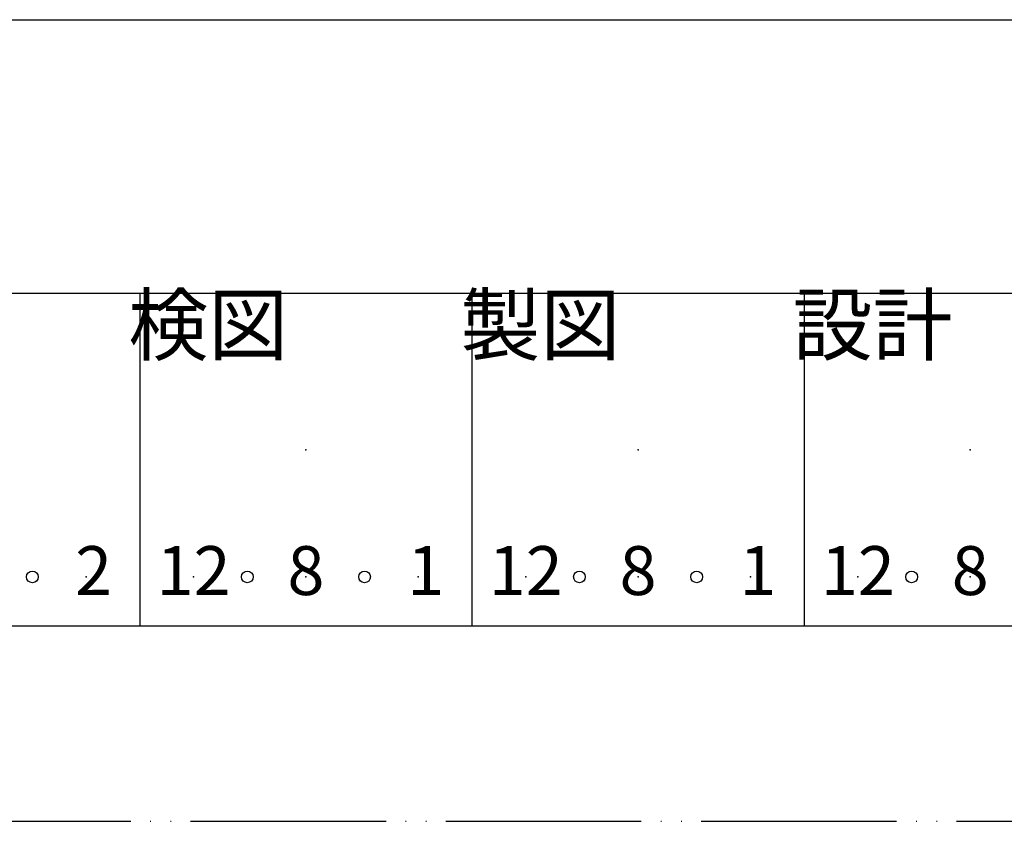
# Model space of a CAD drawing. Units: millimetres. Extents: x 0 to 630, y 0 to 891.
# Drawn here: x 327 to 478, y 0 to 123 of the extents above; entities that cross this region are included whole.
import ezdxf

# ---------------------------------------------------------------- set-up
doc = ezdxf.new("R2010")
doc.units = ezdxf.units.MM
doc.linetypes.add('PHANTOM', pattern=[13, 10, -1, 0, -1, 0, -1])
doc.layers.add('1', color=7, linetype='Continuous')
doc.styles.add('CONVERTER_11', font='MS Mincho.ttf', dxfattribs={"width": 0.89})
doc.styles.add('CONVERTER_12', font='txt.shx', dxfattribs={"width": 0.9})

# ---------------------------------------------------------------- blocks, each defined once
blk = doc.blocks.new('開示A4')
at = {"layer": '1', "color": 7, "linetype": 'Continuous'}
for p, q in [((25, 41), (200, 41)), ((200, 27), (25, 27)), ((105, 10), (200, 10))]:
    blk.add_line(p, q, dxfattribs=at)
at = {"layer": '1', "color": 2, "linetype": 'Continuous'}
for p, q in [((115, 27), (115, 10)), ((132, 27), (132, 10)), ((149, 27), (149, 10))]:
    blk.add_line(p, q, dxfattribs=at)
at = {"layer": '1', "color": 4, "linetype": 'PHANTOM'}
blk.add_line((0, 0), (210, 0), dxfattribs=at)
at = {"layer": '1', "color": 7, "linetype": 'Continuous'}
for centre in [(109.5, 12.5), (120.5, 12.5), (126.5, 12.5), (137.5, 12.5), (143.5, 12.5), (154.5, 12.5)]:
    blk.add_circle(centre, 0.3, dxfattribs=at)
at = {"layer": '1', "color": 4}
for p in [(123.5, 19), (140.5, 19), (157.5, 19), (112.25, 12.5), (117.75, 12.5), (123.5, 12.5), (129.25, 12.5), (134.75, 12.5), (140.5, 12.5), (146.25, 12.5), (151.75, 12.5), (157.5, 12.5)]:
    blk.add_point(p, dxfattribs=at)
at = {"layer": '1', "color": 2, "char_height": 3, "attachment_point": 5, "line_spacing_factor": 0.590909, "style": 'CONVERTER_11'}
for s, insert in [('検図', (118.5, 25)), ('製図', (135.5, 25)), ('設計', (152.5, 25))]:
    blk.add_mtext(s, dxfattribs=dict(at, insert=insert))
blk = doc.blocks.new('開示A4枠')
at = {"layer": '1', "xscale": 3, "yscale": 3, "zscale": 3}
blk.add_blockref('開示A4', (0, 0), dxfattribs=at)

msp = doc.modelspace()

# ---------------------------------------------------------------- block references
msp.add_blockref('開示A4枠', (0, 0))

# ---------------------------------------------------------------- texts
at = {"layer": '1', "color": 7, "char_height": 7.5, "attachment_point": 5, "line_spacing_factor": 0.720288, "style": 'CONVERTER_12'}
for s, insert in [(' 2', (336.75, 37.5)), ('12', (353.25, 37.5)), ('8', (370.5, 37.5)), ('12', (404.25, 37.5)), ('8', (421.5, 37.5)), ('12', (455.25, 37.5)), ('8', (472.5, 37.5)), (' 1', (387.75, 37.5)), (' 1', (438.75, 37.5))]:
    msp.add_mtext(s, dxfattribs=dict(at, insert=insert))

doc.saveas('drawing.dxf')
